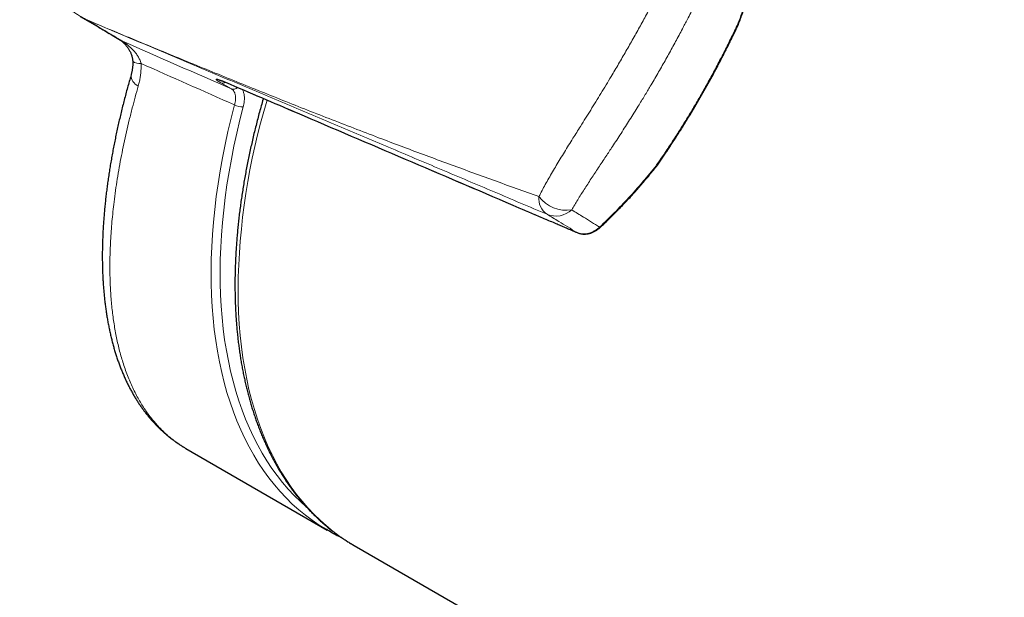
# Model space of a CAD drawing. Units: millimetres. Extents: x 8 to 806, y 12 to 429.
# Drawn here: x 551 to 597, y 200 to 228 of the extents above; entities that cross this region are included whole.
import ezdxf

# ---------------------------------------------------------------- set-up
doc = ezdxf.new("R2010")
doc.units = ezdxf.units.MM

msp = doc.modelspace()

# ---------------------------------------------------------------- linework, layer by layer
at = {"color": 7, "linetype": 'Continuous', "lineweight": 30}
for p, q in [((553.74, 227.862), (554.512, 227.416)), ((554.474, 227.439), (554.473, 227.44)), ((558.736, 207.434), (565.411, 203.58)), ((566.684, 202.846), (743.602, 100.713))]:
    msp.add_line(p, q, dxfattribs=at)
at = {"color": 252, "linetype": 'Continuous', "lineweight": 0}
for p, q in [((554.2, 227.605), (554.024, 227.706)), ((554.052, 227.694), (554.227, 227.592)), ((560.883, 224.434), (560.383, 224.723)), ((560.592, 224.751), (560.605, 224.747)), ((577.195, 217.648), (577.207, 217.642))]:
    msp.add_line(p, q, dxfattribs=at)
at = {"color": 252, "linetype": 'Continuous', "lineweight": 0, "flags": 128}
for points in [[(565.27, 203.664), (565.029, 203.814), (564.697, 204.04), (564.374, 204.282), (564.061, 204.538), (563.758, 204.81), (563.465, 205.097), (563.182, 205.399), (562.911, 205.715), (562.65, 206.045), (562.4, 206.39), (562.161, 206.748), (561.934, 207.12), (561.718, 207.506), (561.514, 207.904), (561.322, 208.315), (561.141, 208.739), (560.973, 209.175), (560.817, 209.623), (560.673, 210.083), (560.541, 210.553), (560.422, 211.035), (560.316, 211.528), (560.222, 212.031), (560.141, 212.544), (560.072, 213.066), (560.016, 213.598), (559.974, 214.138), (559.944, 214.688), (559.926, 215.245), (559.922, 215.81), (559.931, 216.382), (559.952, 216.962), (559.987, 217.548), (560.034, 218.14), (560.094, 218.738), (560.167, 219.341), (560.252, 219.95), (560.351, 220.562), (560.461, 221.179), (560.585, 221.8), (560.72, 222.424), (560.869, 223.05), (561.029, 223.679)], [(561.441, 223.589), (561.282, 222.967), (561.136, 222.348), (561.001, 221.731), (560.88, 221.117), (560.77, 220.507), (560.673, 219.902), (560.588, 219.3), (560.516, 218.704), (560.457, 218.113), (560.41, 217.527), (560.376, 216.948), (560.355, 216.375), (560.346, 215.809), (560.351, 215.25), (560.368, 214.699), (560.397, 214.156), (560.44, 213.622), (560.495, 213.096), (560.562, 212.579), (560.643, 212.072), (560.736, 211.575), (560.841, 211.088), (560.959, 210.612), (561.089, 210.146), (561.231, 209.692), (561.385, 209.249), (561.552, 208.818), (561.73, 208.399), (561.92, 207.992), (562.122, 207.598), (562.336, 207.217), (562.56, 206.85), (562.796, 206.495), (563.043, 206.155), (563.301, 205.828), (563.57, 205.516), (563.849, 205.217), (564.138, 204.934), (564.401, 204.697)], [(561.195, 214.979), (561.201, 214.416), (561.22, 213.861), (561.253, 213.314), (561.297, 212.776), (561.355, 212.247), (561.425, 211.727), (561.509, 211.216), (561.604, 210.716), (561.712, 210.226), (561.833, 209.747), (561.966, 209.278), (562.112, 208.821), (562.27, 208.376), (562.439, 207.943), (562.621, 207.521), (562.815, 207.113), (563.02, 206.717), (563.237, 206.334), (563.466, 205.965), (563.705, 205.609), (563.956, 205.267), (564.218, 204.939), (564.49, 204.625), (564.773, 204.326), (565.067, 204.041), (565.371, 203.772), (565.684, 203.517), (566.008, 203.278), (566.341, 203.055), (566.601, 202.894)]]:
    msp.add_lwpolyline(points, dxfattribs=at)
at = {"color": 7, "linetype": 'Continuous', "lineweight": 30, "flags": 128}
for points in [[(565.56, 203.496), (565.371, 203.604), (565.27, 203.664)], [(566.601, 202.894), (566.683, 202.846), (566.684, 202.846)]]:
    msp.add_lwpolyline(points, dxfattribs=at)
at = {"color": 252, "linetype": 'Continuous', "lineweight": 0}
for centre, radius, start, end in [((554.038, 227.752), 0.0473, 252.6043, 262.7726), ((554.376, 228.428), 0.803, 244.0235, 246.1701), ((554.354, 228.246), 0.629, 239.3265, 241.3274), ((554.552, 228.327), 0.803, 244.0235, 246.1701), ((556.117, 227.509), 0.906, 239.0211, 245.7771), ((556.547, 226.171), 0.541, 232.772, 277.1277), ((556.716, 225.089), 0.573, 179.0553, 245.7155), ((560.472, 224.952), 0.246, 248.7371, 302.3827), ((560.972, 224.681), 0.263, 250.1748, 317.6091), ((593.222, 214.618), 32.03, 163.1443, 179.3541), ((561.382, 224.305), 0.718, 240.587, 274.7043), ((576.281, 219.237), 0.878, 173.179, 236.3717), ((576.701, 220.308), 1.614, 216.7737, 279.2042), ((576.214, 219.52), 1.097, 247.5191, 312.8049), ((578.295, 217.938), 0.0452, 239.6784, 303.3947)]:
    msp.add_arc(centre, radius, start, end, dxfattribs=at)
for centre, major_axis, ratio, start_param, end_param in [((672.974, 173.235), (234.575, -103.724), 0.006646, 2.071937, 2.097046), ((672.538, 172.336), (234.047, -104.568), 0.006179, 2.070156, 2.091738)]:
    msp.add_ellipse(centre, major_axis=major_axis, ratio=ratio, start_param=start_param, end_param=end_param, dxfattribs=at)
for points, knots in [([(565.346, 247.265), (565.346, 247.265), (565.279, 247.307), (565.143, 247.389), (564.912, 247.517), (564.651, 247.646), (564.36, 247.772), (564.062, 247.883), (563.756, 247.976), (563.444, 248.052), (563.174, 248.101), (562.949, 248.131), (562.749, 248.151), (562.527, 248.165), (562.284, 248.169), (562.06, 248.162), (561.856, 248.148), (561.66, 248.129), (561.452, 248.102), (561.233, 248.065), (561.014, 248.02), (560.79, 247.967), (560.562, 247.904), (560.304, 247.824), (560.023, 247.725), (559.719, 247.603), (559.42, 247.469), (559.124, 247.322), (558.834, 247.164), (558.526, 246.983), (558.203, 246.776), (557.867, 246.542), (557.538, 246.295), (557.217, 246.037), (556.904, 245.768), (556.599, 245.488), (556.301, 245.2), (556.011, 244.903), (555.7, 244.569), (555.372, 244.195), (555.028, 243.78), (554.697, 243.354), (554.377, 242.919), (554.068, 242.476), (553.771, 242.023), (553.485, 241.564), (553.21, 241.094), (552.944, 240.615), (552.69, 240.126), (552.448, 239.631), (552.219, 239.129), (552.005, 238.62), (551.805, 238.105), (551.62, 237.583), (551.471, 237.115), (551.352, 236.701), (551.258, 236.343), (551.176, 235.997), (551.106, 235.663), (551.047, 235.34), (550.995, 235.017), (550.953, 234.691), (550.919, 234.365), (550.896, 234.038), (550.882, 233.71), (550.879, 233.375), (550.889, 233.033), (550.912, 232.685), (550.95, 232.339), (551.003, 231.994), (551.071, 231.652), (551.146, 231.351), (551.223, 231.091), (551.296, 230.87), (551.378, 230.648), (551.471, 230.425), (551.574, 230.2), (551.688, 229.981), (551.811, 229.766), (551.944, 229.558), (552.086, 229.356), (552.238, 229.16), (552.387, 228.985), (552.529, 228.83), (552.68, 228.678), (552.852, 228.517), (553.048, 228.35), (553.235, 228.206), (553.411, 228.081), (553.577, 227.97), (553.751, 227.862), (553.905, 227.774), (553.999, 227.722), (554.032, 227.705)], [0, 0, 0, 0, 0.000002, 0.008072, 0.016141, 0.026984, 0.037833, 0.048674, 0.059658, 0.070649, 0.081632, 0.087773, 0.093914, 0.102153, 0.110396, 0.118636, 0.124856, 0.131077, 0.138492, 0.145907, 0.153359, 0.160811, 0.168849, 0.176887, 0.187672, 0.198463, 0.209249, 0.220114, 0.230982, 0.241848, 0.255238, 0.268663, 0.282089, 0.29556, 0.309032, 0.322546, 0.336059, 0.349603, 0.363147, 0.380702, 0.398256, 0.415842, 0.433427, 0.45104, 0.468652, 0.486289, 0.503926, 0.521864, 0.539802, 0.557768, 0.575733, 0.593731, 0.611728, 0.629762, 0.647796, 0.659848, 0.671902, 0.683953, 0.694654, 0.705355, 0.716071, 0.726786, 0.73752, 0.748253, 0.759009, 0.769764, 0.781225, 0.792687, 0.80419, 0.815692, 0.827244, 0.838795, 0.846535, 0.854277, 0.862016, 0.870289, 0.878562, 0.886926, 0.895298, 0.903671, 0.912036, 0.920504, 0.928971, 0.935533, 0.942095, 0.950901, 0.959711, 0.968518, 0.975165, 0.981813, 0.988992, 0.996171, 1, 1, 1, 1]), ([(575.408, 219.342), (575.456, 219.436), (575.552, 219.623), (575.708, 219.913), (575.873, 220.208), (576.046, 220.51), (576.228, 220.817), (576.417, 221.13), (576.611, 221.448), (576.812, 221.77), (577.006, 222.081), (577.192, 222.379), (577.39, 222.695), (577.61, 223.047), (577.852, 223.435), (578.094, 223.828), (578.337, 224.223), (578.58, 224.622), (578.8, 224.988), (578.997, 225.32), (579.172, 225.617), (579.346, 225.915), (579.52, 226.215), (579.691, 226.515), (579.862, 226.817), (580.032, 227.12), (580.2, 227.423), (580.367, 227.726), (580.532, 228.029), (580.697, 228.331), (580.848, 228.612), (580.986, 228.871), (581.126, 229.134), (581.28, 229.422), (581.445, 229.734), (581.61, 230.044), (581.773, 230.351), (581.936, 230.655), (582.097, 230.955), (582.259, 231.251), (582.42, 231.541), (582.567, 231.801), (582.7, 232.033), (582.817, 232.232), (582.931, 232.421), (583.042, 232.601), (583.152, 232.777), (583.226, 232.89), (583.263, 232.946)], [0, 0, 0, 0, 0.024106, 0.048223, 0.072331, 0.09663, 0.120939, 0.145241, 0.169705, 0.194177, 0.218642, 0.239519, 0.260395, 0.288246, 0.316107, 0.343958, 0.371794, 0.399638, 0.427473, 0.447839, 0.468208, 0.488574, 0.509029, 0.529488, 0.549943, 0.570501, 0.591063, 0.611621, 0.632272, 0.652927, 0.673578, 0.689913, 0.706248, 0.728113, 0.749983, 0.771847, 0.793875, 0.815907, 0.837934, 0.860155, 0.882381, 0.904601, 0.921369, 0.938137, 0.953581, 0.969025, 0.984512, 1, 1, 1, 1]), ([(584.582, 231.917), (584.54, 231.846), (584.458, 231.703), (584.334, 231.479), (584.205, 231.24), (584.07, 230.985), (583.93, 230.714), (583.788, 230.435), (583.645, 230.151), (583.5, 229.861), (583.353, 229.566), (583.204, 229.266), (583.052, 228.963), (582.898, 228.657), (582.742, 228.348), (582.583, 228.036), (582.436, 227.753), (582.304, 227.499), (582.173, 227.248), (582.026, 226.972), (581.864, 226.67), (581.7, 226.368), (581.533, 226.066), (581.364, 225.763), (581.193, 225.461), (581.02, 225.159), (580.845, 224.858), (580.683, 224.584), (580.535, 224.335), (580.395, 224.103), (580.25, 223.865), (580.083, 223.592), (579.897, 223.294), (579.694, 222.971), (579.49, 222.65), (579.285, 222.332), (579.081, 222.017), (578.894, 221.731), (578.725, 221.474), (578.564, 221.23), (578.395, 220.976), (578.22, 220.711), (578.047, 220.45), (577.877, 220.191), (577.71, 219.936), (577.548, 219.683), (577.391, 219.435), (577.24, 219.191), (577.095, 218.95), (577.004, 218.793), (576.959, 218.715)], [0, 0, 0, 0, 0.019504, 0.039015, 0.058519, 0.080247, 0.101981, 0.123709, 0.145559, 0.167414, 0.189265, 0.211219, 0.233179, 0.255134, 0.27718, 0.299231, 0.321277, 0.337043, 0.352809, 0.37388, 0.394954, 0.416025, 0.437164, 0.458307, 0.479446, 0.500652, 0.521862, 0.543069, 0.559012, 0.574955, 0.592616, 0.610277, 0.633892, 0.657513, 0.681128, 0.704841, 0.72856, 0.752272, 0.770118, 0.787964, 0.809019, 0.830083, 0.851147, 0.8722, 0.893436, 0.914685, 0.935933, 0.957166, 0.978583, 1, 1, 1, 1]), ([(584.773, 227.439), (584.833, 227.593), (584.952, 227.9), (585.12, 228.363), (585.279, 228.828), (585.429, 229.297), (585.571, 229.767), (585.704, 230.24), (585.829, 230.713), (585.906, 231.029), (585.944, 231.187)], [0, 0, 0, 0, 0.124272, 0.248544, 0.373123, 0.497703, 0.623149, 0.748595, 0.874297, 1, 1, 1, 1]), ([(554.032, 227.705), (554.806, 227.382), (556.353, 226.735), (558.285, 225.935), (559.83, 225.301), (560.99, 224.827), (562.15, 224.358), (563.312, 223.892), (564.475, 223.43), (565.64, 222.973), (566.809, 222.52), (567.938, 222.088), (569.028, 221.676), (570.079, 221.283), (571.135, 220.892), (572.196, 220.503), (573.262, 220.116), (574.332, 219.729), (575.05, 219.471), (575.408, 219.342)], [0, 0, 0, 0, 0.109606, 0.219213, 0.274034, 0.328855, 0.383676, 0.438498, 0.493346, 0.548195, 0.603045, 0.657896, 0.706727, 0.755558, 0.80442, 0.853282, 0.902182, 0.951082, 1, 1, 1, 1]), ([(575.794, 218.506), (574.959, 218.86), (573.29, 219.567), (570.793, 220.625), (568.335, 221.665), (565.914, 222.689), (563.531, 223.695), (561.154, 224.699), (558.782, 225.699), (556.415, 226.698), (554.839, 227.362), (554.052, 227.694)], [0, 0, 0, 0, 0.113967, 0.227934, 0.341901, 0.451585, 0.561268, 0.670951, 0.780634, 0.890317, 1, 1, 1, 1]), ([(554.474, 227.439), (554.446, 227.455), (554.354, 227.509), (554.264, 227.565), (554.2, 227.605)], [0, 0, 0, 0, 0.293151, 1, 1, 1, 1]), ([(554.473, 227.44), (554.457, 227.45), (554.394, 227.486), (554.31, 227.538), (554.235, 227.584), (554.206, 227.601), (554.2, 227.605)], [0, 0, 0, 0, 0.184246, 0.695348, 0.94142, 1, 1, 1, 1]), ([(554.227, 227.592), (554.235, 227.588), (554.273, 227.566), (554.367, 227.51), (554.583, 227.381), (555.049, 227.101), (555.462, 226.853), (555.745, 226.683)], [0, 0, 0, 0, 0.012816, 0.066227, 0.176531, 0.435391, 1, 1, 1, 1]), ([(580.933, 220.787), (580.944, 220.804), (581.014, 220.905), (581.142, 221.093), (581.317, 221.351), (581.49, 221.611), (581.663, 221.873), (581.835, 222.137), (582.005, 222.403), (582.175, 222.671), (582.343, 222.942), (582.51, 223.214), (582.675, 223.489), (582.84, 223.767), (583.003, 224.047), (583.164, 224.328), (583.327, 224.619), (583.492, 224.919), (583.66, 225.228), (583.824, 225.538), (583.986, 225.848), (584.145, 226.159), (584.302, 226.47), (584.455, 226.781), (584.613, 227.104), (584.718, 227.323), (584.773, 227.439)], [0, 0, 0, 0, 0.008178, 0.049249, 0.090305, 0.131362, 0.172362, 0.213363, 0.254367, 0.295372, 0.336524, 0.377676, 0.419098, 0.46052, 0.502215, 0.543909, 0.585732, 0.631009, 0.676285, 0.721622, 0.766958, 0.812358, 0.857757, 0.90322, 0.948683, 1, 1, 1, 1]), ([(555.745, 226.683), (555.748, 226.681), (555.754, 226.677), (555.773, 226.664), (555.802, 226.644), (555.841, 226.616), (555.878, 226.588), (555.913, 226.562), (555.956, 226.528), (556.01, 226.484), (556.075, 226.428), (556.137, 226.371), (556.198, 226.311), (556.256, 226.25), (556.312, 226.186), (556.366, 226.119), (556.417, 226.05), (556.465, 225.977), (556.509, 225.901), (556.551, 225.819), (556.588, 225.73), (556.605, 225.666), (556.614, 225.634)], [0, 0, 0, 0, 0.019476, 0.0395395, 0.0788004, 0.1146, 0.1512859, 0.1800287, 0.2088784, 0.2670419, 0.3261516, 0.3854133, 0.4436968, 0.5020729, 0.560732, 0.6194941, 0.6795873, 0.7398312, 0.8006272, 0.8616622, 0.9305321, 1, 1, 1, 1]), ([(556.614, 225.634), (556.615, 225.563), (556.616, 225.421), (556.603, 225.21), (556.577, 225.002), (556.545, 224.826), (556.512, 224.681), (556.491, 224.605), (556.481, 224.566)], [0, 0, 0, 0, 0.189543, 0.379104, 0.574049, 0.769011, 0.884389, 1, 1, 1, 1]), ([(560.383, 224.723), (560.363, 224.734), (560.325, 224.757), (560.279, 224.785), (560.241, 224.81), (560.206, 224.834), (560.178, 224.857), (560.161, 224.875), (560.156, 224.888), (560.163, 224.894), (560.178, 224.895), (560.201, 224.893), (560.233, 224.886), (560.274, 224.874), (560.323, 224.858), (560.382, 224.837), (560.45, 224.81), (560.52, 224.782), (560.571, 224.76), (560.592, 224.751)], [0, 0, 0, 0, 0.049213, 0.098631, 0.148133, 0.19746, 0.269874, 0.342537, 0.415269, 0.487778, 0.548577, 0.609612, 0.670662, 0.73157, 0.792261, 0.848751, 0.905348, 0.961725, 1, 1, 1, 1]), ([(560.592, 224.751), (561.974, 224.161), (564.737, 222.979), (568.882, 221.206), (572.335, 219.729), (574.58, 218.769), (575.616, 218.326), (576.136, 218.104), (576.66, 217.879), (577.017, 217.725), (577.195, 217.648)], [0, 0, 0, 0, 0.249995, 0.499989, 0.749984, 0.874981, 0.906237, 0.937496, 0.96875, 1, 1, 1, 1]), ([(556.481, 224.566), (556.432, 224.394), (556.335, 224.049), (556.193, 223.515), (556.055, 222.964), (555.921, 222.397), (555.798, 221.835), (555.685, 221.276), (555.582, 220.722), (555.49, 220.172), (555.408, 219.629), (555.339, 219.113), (555.283, 218.624), (555.238, 218.161), (555.201, 217.705), (555.173, 217.254), (555.153, 216.809), (555.142, 216.37), (555.14, 215.938), (555.146, 215.53), (555.159, 215.147), (555.179, 214.786), (555.205, 214.431), (555.238, 214.082), (555.278, 213.739), (555.325, 213.402), (555.379, 213.072), (555.439, 212.747), (555.507, 212.429), (555.581, 212.117), (555.663, 211.812), (555.754, 211.504), (555.857, 211.195), (555.971, 210.885), (556.093, 210.584), (556.224, 210.293), (556.363, 210.012), (556.505, 209.749), (556.651, 209.504), (556.799, 209.275), (556.954, 209.054), (557.115, 208.843), (557.283, 208.641), (557.453, 208.453), (557.624, 208.278), (557.796, 208.116), (557.974, 207.963), (558.157, 207.817), (558.346, 207.68), (558.539, 207.551), (558.671, 207.473), (558.736, 207.434)], [0, 0, 0, 0, 0.021001, 0.042013, 0.06557, 0.089127, 0.112746, 0.136364, 0.160168, 0.183972, 0.207838, 0.231704, 0.252832, 0.273965, 0.295098, 0.316226, 0.337528, 0.358836, 0.380144, 0.401446, 0.420192, 0.438937, 0.457712, 0.476487, 0.495353, 0.514218, 0.533114, 0.55201, 0.571111, 0.590213, 0.609346, 0.628479, 0.649693, 0.670909, 0.692123, 0.713433, 0.734746, 0.756056, 0.775538, 0.795023, 0.814505, 0.834061, 0.85362, 0.873176, 0.891291, 0.909407, 0.927548, 0.94569, 0.963912, 0.982134, 1, 1, 1, 1]), ([(561.029, 223.679), (561.034, 223.698), (561.044, 223.734), (561.058, 223.794), (561.069, 223.86), (561.077, 223.932), (561.079, 224.001), (561.077, 224.067), (561.069, 224.129), (561.057, 224.187), (561.04, 224.242), (561.017, 224.291), (560.991, 224.335), (560.959, 224.374), (560.924, 224.408), (560.897, 224.425), (560.883, 224.434)], [0, 0, 0, 0, 0.053614, 0.107422, 0.18073, 0.254538, 0.32993, 0.405869, 0.478865, 0.552361, 0.627438, 0.703064, 0.775978, 0.849398, 0.924421, 1, 1, 1, 1]), ([(561.396, 224.407), (561.399, 224.402), (561.414, 224.379), (561.435, 224.33), (561.46, 224.26), (561.479, 224.183), (561.491, 224.101), (561.496, 224.015), (561.495, 223.925), (561.488, 223.83), (561.475, 223.742), (561.459, 223.661), (561.447, 223.613), (561.441, 223.589)], [0, 0, 0, 0, 0.025158, 0.126415, 0.228372, 0.332533, 0.437452, 0.539053, 0.641356, 0.745866, 0.851139, 0.925434, 1, 1, 1, 1]), ([(578.272, 217.899), (578.389, 218.01), (578.621, 218.232), (578.966, 218.574), (579.306, 218.923), (579.641, 219.279), (579.973, 219.644), (580.299, 220.017), (580.62, 220.398), (580.828, 220.657), (580.933, 220.787)], [0, 0, 0, 0, 0.124336, 0.248672, 0.373249, 0.497825, 0.623214, 0.748603, 0.874302, 1, 1, 1, 1]), ([(576.959, 218.715), (577.142, 218.601), (577.58, 218.33), (578.017, 218.058), (578.272, 217.899)], [0, 0, 0, 0, 0.416846, 1, 1, 1, 1]), ([(577.195, 217.648), (576.912, 217.821), (576.445, 218.107), (575.978, 218.393), (575.794, 218.506)], [0, 0, 0, 0, 0.607151, 1, 1, 1, 1]), ([(577.195, 217.648), (577.23, 217.634), (577.3, 217.607), (577.411, 217.585), (577.526, 217.578), (577.644, 217.586), (577.762, 217.609), (577.88, 217.648), (577.996, 217.701), (578.108, 217.768), (578.2, 217.835), (578.253, 217.882), (578.272, 217.899)], [0, 0, 0, 0, 0.104513, 0.209365, 0.313879, 0.418602, 0.523668, 0.628384, 0.73248, 0.836925, 0.941011, 1, 1, 1, 1])]:
    msp.add_open_spline(points, degree=3, knots=knots, dxfattribs=at)
at = {"color": 7, "linetype": 'Continuous', "lineweight": 30}
for points, knots in [([(584.795, 227.399), (584.797, 227.404), (584.835, 227.5), (584.907, 227.686), (585.01, 227.96), (585.109, 228.235), (585.206, 228.512), (585.301, 228.79), (585.392, 229.071), (585.481, 229.354), (585.567, 229.639), (585.65, 229.926), (585.731, 230.217), (585.809, 230.511), (585.884, 230.806), (585.936, 231.018), (585.963, 231.131), (585.967, 231.145)], [0, 0, 0, 0, 0.00424, 0.077537, 0.151108, 0.224983, 0.29919, 0.37376, 0.448721, 0.524103, 0.599938, 0.676258, 0.753168, 0.83144, 0.910114, 0.988499, 1, 1, 1, 1]), ([(554.473, 227.44), (554.483, 227.433), (554.575, 227.378), (554.859, 227.208), (555.239, 226.979), (555.541, 226.798), (555.65, 226.732)], [0, 0, 0, 0, 0.02596, 0.234324, 0.721106, 1, 1, 1, 1]), ([(580.978, 220.789), (580.986, 220.8), (581.037, 220.874), (581.131, 221.013), (581.262, 221.205), (581.393, 221.4), (581.525, 221.598), (581.657, 221.799), (581.79, 222.003), (581.923, 222.209), (582.056, 222.416), (582.188, 222.625), (582.319, 222.835), (582.449, 223.047), (582.579, 223.261), (582.709, 223.476), (582.838, 223.693), (582.966, 223.912), (583.093, 224.133), (583.219, 224.354), (583.344, 224.576), (583.466, 224.797), (583.587, 225.019), (583.706, 225.24), (583.823, 225.46), (583.938, 225.679), (584.052, 225.899), (584.164, 226.118), (584.275, 226.336), (584.383, 226.553), (584.49, 226.769), (584.595, 226.984), (584.696, 227.193), (584.762, 227.331), (584.794, 227.398)], [0, 0, 0, 0, 0.005428, 0.036145, 0.067107, 0.098263, 0.129567, 0.161335, 0.193361, 0.225419, 0.257522, 0.289685, 0.321923, 0.35425, 0.386679, 0.419226, 0.451904, 0.484728, 0.51771, 0.550854, 0.583684, 0.616475, 0.649193, 0.681795, 0.714241, 0.746499, 0.778742, 0.811031, 0.843145, 0.875097, 0.906905, 0.938583, 0.970102, 1, 1, 1, 1]), ([(584.794, 227.399), (584.795, 227.402), (584.797, 227.407), (584.791, 227.419), (584.782, 227.431), (584.774, 227.438), (584.773, 227.439)], [0, 0, 0, 0, 0.238594, 0.582779, 0.93706, 1, 1, 1, 1]), ([(555.643, 226.737), (555.643, 226.737), (555.644, 226.736), (555.648, 226.733), (555.655, 226.728), (555.666, 226.72), (555.68, 226.709), (555.698, 226.695), (555.719, 226.677), (555.745, 226.654), (555.774, 226.627), (555.806, 226.596), (555.841, 226.559), (555.879, 226.518), (555.918, 226.471), (555.958, 226.42), (555.998, 226.363), (556.038, 226.301), (556.075, 226.237), (556.108, 226.171), (556.137, 226.105), (556.162, 226.039), (556.183, 225.973), (556.199, 225.908), (556.21, 225.846), (556.217, 225.791), (556.218, 225.756), (556.219, 225.74)], [0, 0, 0, 0, 0.018545, 0.038734, 0.061021, 0.083706, 0.108544, 0.135833, 0.166044, 0.199849, 0.238559, 0.278844, 0.322379, 0.367981, 0.415914, 0.46635, 0.519342, 0.574596, 0.631371, 0.684804, 0.736761, 0.787582, 0.836752, 0.883868, 0.928598, 0.967266, 1, 1, 1, 1]), ([(556.219, 225.74), (556.219, 225.727), (556.221, 225.691), (556.221, 225.632), (556.219, 225.563), (556.215, 225.494), (556.208, 225.426), (556.2, 225.359), (556.189, 225.294), (556.176, 225.228), (556.161, 225.162), (556.149, 225.12), (556.143, 225.098)], [0, 0, 0, 0, 0.053674, 0.151924, 0.251866, 0.353275, 0.45587, 0.55933, 0.663412, 0.769756, 0.885084, 1, 1, 1, 1]), ([(556.143, 225.098), (556.121, 225.02), (556.069, 224.842), (555.993, 224.568), (555.913, 224.275), (555.836, 223.982), (555.761, 223.689), (555.689, 223.398), (555.62, 223.108), (555.553, 222.818), (555.489, 222.53), (555.427, 222.243), (555.369, 221.957), (555.313, 221.672), (555.259, 221.388), (555.209, 221.106), (555.161, 220.826), (555.116, 220.546), (555.074, 220.268), (555.034, 219.993), (554.998, 219.719), (554.964, 219.447), (554.933, 219.176), (554.905, 218.906), (554.88, 218.638), (554.857, 218.372), (554.838, 218.109), (554.821, 217.848), (554.808, 217.588), (554.797, 217.329), (554.789, 217.072), (554.784, 216.818), (554.782, 216.565), (554.783, 216.315), (554.787, 216.068), (554.794, 215.822), (554.805, 215.579), (554.818, 215.338), (554.834, 215.099), (554.853, 214.863), (554.875, 214.629), (554.9, 214.397), (554.928, 214.168), (554.959, 213.941), (554.994, 213.717), (555.031, 213.495), (555.072, 213.276), (555.116, 213.059), (555.162, 212.846), (555.212, 212.636), (555.264, 212.429), (555.32, 212.225), (555.379, 212.024), (555.441, 211.825), (555.506, 211.631), (555.574, 211.439), (555.645, 211.251), (555.718, 211.066), (555.795, 210.883), (555.875, 210.704), (555.958, 210.528), (556.044, 210.356), (556.133, 210.188), (556.224, 210.024), (556.318, 209.863), (556.415, 209.706), (556.515, 209.552), (556.617, 209.402), (556.722, 209.256), (556.83, 209.114), (556.94, 208.975), (557.053, 208.84), (557.168, 208.708), (557.286, 208.581), (557.406, 208.458), (557.529, 208.338), (557.654, 208.222), (557.781, 208.11), (557.911, 208.002), (558.042, 207.898), (558.176, 207.798), (558.312, 207.701), (558.45, 207.609), (558.591, 207.52), (558.686, 207.462), (558.736, 207.434), (558.736, 207.434)], [0, 0, 0, 0, 0.009637, 0.021745, 0.033743, 0.045875, 0.058005, 0.070136, 0.082271, 0.094412, 0.106562, 0.118725, 0.130911, 0.143109, 0.155308, 0.167509, 0.179715, 0.19193, 0.204156, 0.21642, 0.228567, 0.240766, 0.253006, 0.265276, 0.277562, 0.289854, 0.302136, 0.314217, 0.32656, 0.338892, 0.351215, 0.363532, 0.375845, 0.388158, 0.400472, 0.412789, 0.425112, 0.437442, 0.449783, 0.462136, 0.474503, 0.486899, 0.499239, 0.511568, 0.523936, 0.53633, 0.54874, 0.561152, 0.573546, 0.585758, 0.598095, 0.610408, 0.622698, 0.634967, 0.647215, 0.659443, 0.671651, 0.68378, 0.696012, 0.708194, 0.720326, 0.732408, 0.744444, 0.756433, 0.768379, 0.780283, 0.792147, 0.803975, 0.815769, 0.827533, 0.839271, 0.850991, 0.862666, 0.874213, 0.885767, 0.89731, 0.908829, 0.920311, 0.931745, 0.943115, 0.954437, 0.965804, 0.977151, 0.988483, 0.999809, 1, 1, 1, 1]), ([(560.281, 224.866), (560.281, 224.866), (560.28, 224.866), (560.283, 224.866), (560.29, 224.864), (560.301, 224.861), (560.316, 224.857), (560.336, 224.85), (560.36, 224.842), (560.387, 224.832), (560.418, 224.821), (560.452, 224.808), (560.488, 224.794), (560.525, 224.779), (560.563, 224.763), (560.589, 224.752), (560.604, 224.746), (560.605, 224.745)], [0, 0, 0, 0, 0.016339, 0.0784786, 0.1464725, 0.2200774, 0.2995616, 0.3826827, 0.4668899, 0.5504826, 0.6324798, 0.7124181, 0.7906791, 0.8658966, 0.9282753, 0.9948554, 1, 1, 1, 1]), ([(560.605, 224.745), (561.734, 224.262), (566.257, 222.328), (571.173, 220.225), (575.153, 218.523), (575.835, 218.232), (576.19, 218.08), (576.424, 217.979), (576.648, 217.883), (576.892, 217.778), (577.08, 217.697), (577.187, 217.65), (577.206, 217.643)], [0, 0, 0, 0, 0.204412, 0.818199, 0.889573, 0.924974, 0.941472, 0.953969, 0.967112, 0.981274, 0.996827, 1, 1, 1, 1]), ([(562.388, 223.983), (562.385, 223.973), (562.352, 223.859), (562.291, 223.641), (562.205, 223.33), (562.122, 223.019), (562.043, 222.709), (561.966, 222.399), (561.893, 222.09), (561.822, 221.781), (561.754, 221.473), (561.69, 221.166), (561.628, 220.859), (561.57, 220.553), (561.514, 220.248), (561.462, 219.944), (561.413, 219.641), (561.366, 219.339), (561.323, 219.038), (561.283, 218.738), (561.246, 218.439), (561.213, 218.141), (561.182, 217.845), (561.154, 217.55), (561.13, 217.256), (561.109, 216.964), (561.091, 216.673), (561.076, 216.383), (561.064, 216.096), (561.056, 215.809), (561.05, 215.53), (561.048, 215.321), (561.048, 215.207), (561.048, 215.183)], [0, 0, 0, 0, 0.003237, 0.037332, 0.071428, 0.105526, 0.139626, 0.173729, 0.207833, 0.24194, 0.276048, 0.310159, 0.344272, 0.378387, 0.412505, 0.446624, 0.480747, 0.514871, 0.548998, 0.583126, 0.617258, 0.651391, 0.685527, 0.719664, 0.753804, 0.787946, 0.82209, 0.856236, 0.890384, 0.924533, 0.958684, 0.991037, 1, 1, 1, 1]), ([(578.32, 217.901), (578.336, 217.916), (578.411, 217.987), (578.557, 218.127), (578.759, 218.324), (578.975, 218.538), (579.19, 218.756), (579.402, 218.976), (579.609, 219.197), (579.812, 219.417), (580.012, 219.639), (580.208, 219.862), (580.402, 220.087), (580.592, 220.313), (580.779, 220.54), (580.907, 220.699), (580.973, 220.782), (580.978, 220.789)], [0, 0, 0, 0, 0.017445, 0.079513, 0.156856, 0.234996, 0.31362, 0.392009, 0.468897, 0.545138, 0.620917, 0.696265, 0.771213, 0.845792, 0.920033, 0.993966, 1, 1, 1, 1]), ([(580.933, 220.787), (580.934, 220.787), (580.944, 220.784), (580.959, 220.782), (580.973, 220.783), (580.976, 220.787), (580.978, 220.79)], [0, 0, 0, 0, 0.061187, 0.39585, 0.740327, 1, 1, 1, 1]), ([(577.207, 217.643), (577.21, 217.642), (577.23, 217.632), (577.271, 217.617), (577.33, 217.599), (577.39, 217.586), (577.452, 217.577), (577.514, 217.572), (577.577, 217.571), (577.641, 217.575), (577.704, 217.583), (577.768, 217.595), (577.83, 217.611), (577.893, 217.632), (577.954, 217.656), (578.016, 217.685), (578.076, 217.718), (578.136, 217.755), (578.194, 217.795), (578.251, 217.84), (578.292, 217.875), (578.315, 217.897), (578.319, 217.902)], [0, 0, 0, 0, 0.006608, 0.059452, 0.112456, 0.165634, 0.218993, 0.272526, 0.326221, 0.380055, 0.434, 0.488025, 0.542166, 0.595515, 0.649855, 0.704804, 0.760245, 0.816043, 0.872067, 0.928175, 0.984235, 1, 1, 1, 1]), ([(561.048, 215.183), (561.048, 215.133), (561.049, 214.99), (561.052, 214.754), (561.058, 214.476), (561.068, 214.2), (561.08, 213.925), (561.096, 213.653), (561.115, 213.382), (561.138, 213.114), (561.163, 212.848), (561.192, 212.584), (561.224, 212.322), (561.259, 212.062), (561.297, 211.804), (561.338, 211.549), (561.383, 211.296), (561.43, 211.046), (561.481, 210.798), (561.535, 210.552), (561.592, 210.309), (561.652, 210.069), (561.715, 209.831), (561.782, 209.596), (561.851, 209.364), (561.923, 209.134), (561.999, 208.907), (562.078, 208.683), (562.159, 208.462), (562.244, 208.244), (562.332, 208.028), (562.422, 207.816), (562.516, 207.607), (562.612, 207.401), (562.712, 207.197), (562.814, 206.997), (562.92, 206.801), (563.028, 206.607), (563.139, 206.417), (563.253, 206.23), (563.369, 206.046), (563.489, 205.866), (563.611, 205.689), (563.736, 205.515), (563.864, 205.345), (563.994, 205.178), (564.127, 205.015), (564.263, 204.855), (564.401, 204.699), (564.542, 204.546), (564.685, 204.397), (564.831, 204.252), (564.979, 204.11), (565.13, 203.972), (565.284, 203.838), (565.44, 203.707), (565.598, 203.58), (565.758, 203.457), (565.921, 203.337), (566.086, 203.221), (566.254, 203.109), (566.424, 203.001), (566.539, 202.93), (566.597, 202.896), (566.598, 202.896)], [0, 0, 0, 0, 0.0087721, 0.0254101, 0.042049, 0.0586882, 0.0753276, 0.0919672, 0.1086068, 0.1252462, 0.1418853, 0.1585238, 0.1751616, 0.1917985, 0.2084343, 0.2250687, 0.2417015, 0.2583325, 0.2749613, 0.2915877, 0.3082113, 0.3248318, 0.3414489, 0.3580623, 0.3746715, 0.3912762, 0.407876, 0.4244705, 0.4410592, 0.4576419, 0.4742179, 0.490787, 0.5073488, 0.5239027, 0.5404483, 0.5569854, 0.5735135, 0.5900323, 0.6065413, 0.6230404, 0.6395292, 0.6560076, 0.6724752, 0.688932, 0.7053779, 0.7218129, 0.7382369, 0.75465, 0.7710524, 0.7874443, 0.8038259, 0.8201977, 0.8365599, 0.8529132, 0.8692579, 0.8855948, 0.9019245, 0.9182477, 0.9345651, 0.9508776, 0.9671861, 0.9834913, 0.9997943, 1, 1, 1, 1]), ([(565.564, 203.495), (565.567, 203.493), (565.627, 203.459), (565.748, 203.395), (565.911, 203.312), (566.015, 203.262), (566.06, 203.241)], [0, 0, 0, 0, 0.01749, 0.376206, 0.734931, 1, 1, 1, 1])]:
    msp.add_open_spline(points, degree=3, knots=knots, dxfattribs=at)

doc.saveas('drawing.dxf')
